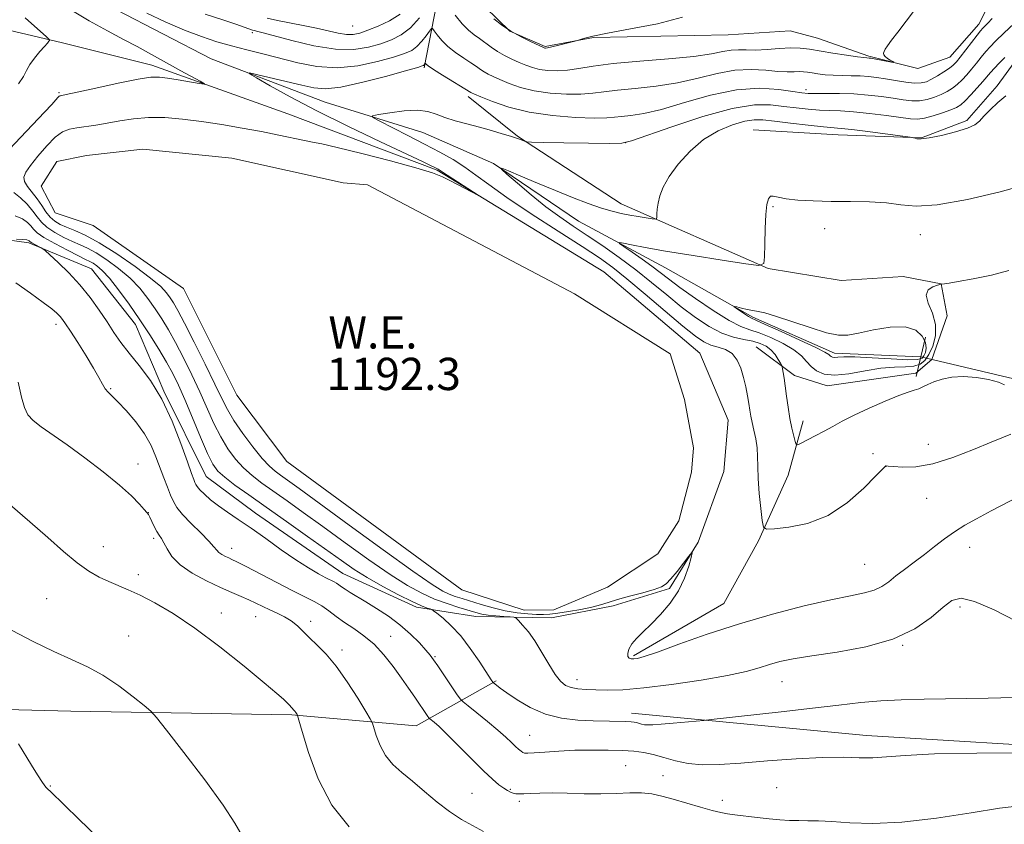
# Model space of a CAD drawing. Extents: x 2169800 to 2172700, y 347300 to 350200.
# Drawn here: x 2170571 to 2170815, y 347635 to 347835 of the extents above; entities that cross this region are included whole.
import ezdxf

# ---------------------------------------------------------------- set-up
doc = ezdxf.new("R2010")
doc.units = 0
doc.header["$MEASUREMENT"] = 0
doc.linetypes.add('rvrstm', pattern=[117.1, 50, -3.9, 0.5, -3.9, 0.5, -3.9, 0.5, -3.9, 50])
for name, color, linetype, lineweight in [('DTM HARD BREAKLINE', 7, 'Continuous', 0), ('DTM SPOT ELEVATION', 2, 'Continuous', 13), ('INDEX CONTOUR', 41, 'Continuous', 13), ('INTERMEDIATE CONTOUR', 44, 'Continuous', 0), ('INTERMEDIATE CONTOUR DEPRESSION', 44, 'Continuous', 0), ('LARGE PIPE END', 7, 'Continuous', 13), ('POND', 7, 'Continuous', 0), ('STREAM - RIVER SINGLE LINE', 142, 'rvrstm', 0), ('STREAM - RIVER SINGLE LINE UNDER ROAD', 9, 'Continuous', 0), ('WATER ELEVATION', 140, 'Continuous', 0)]:
    doc.layers.add(name, color=color, linetype=linetype, lineweight=lineweight)
doc.styles.add('Style-ITALICS', font='ITALICS.shx')

msp = doc.modelspace()

# ---------------------------------------------------------------- linework, layer by layer
at = {"layer": 'DTM HARD BREAKLINE'}
for points in [[(2170685.11, 347949.98, 1202.15), (2170690.25, 347927.38, 1201.75), (2170688.05, 347903.96, 1201.55), (2170683.83, 347881.83, 1201.01), (2170677.52, 347863.67, 1200.28), (2170675.9, 347844.94, 1198.74), (2170671.67, 347822.82, 1193.74)], [(2170683.16, 347849.09, 1200.68), (2170686.73, 347837.81, 1200.28), (2170692.86, 347831.93, 1200.08), (2170701.62, 347828.1, 1200.14), (2170713.59, 347830.35, 1199.94), (2170746.97, 347831.03, 1199.54), (2170762.31, 347832.01, 1199.28), (2170769.03, 347830.14, 1199.08), (2170781.8, 347825.73, 1198.21), (2170793.89, 347822.64, 1197.81), (2170801.85, 347825.47, 1197.01), (2170809.03, 347833.63, 1196.61), (2170815.44, 347846.45, 1196.68), (2170824.63, 347854.65, 1195.67), (2170831.95, 347855.47, 1195.74), (2170844.04, 347852.37, 1195.81), (2170860.4, 347836.01, 1195.67), (2170874.66, 347824.28, 1195.54), (2170892.18, 347816.62, 1195.27), (2170907.56, 347815.6, 1195.47), (2170919.5, 347819.85, 1194.81), (2170925.49, 347820.64, 1194.61)], [(2170558.57, 347834.54, 1200.95), (2170582.06, 347829.01, 1197.54), (2170604.21, 347823.45, 1196.54), (2170637.84, 347811.44, 1195.2), (2170674.86, 347797.5, 1194.14), (2170716.11, 347772.3, 1193.6), (2170739.9, 347752.08, 1193.4), (2170746.91, 347735.53, 1193.2), (2170745.83, 347722.82, 1193.2), (2170739.51, 347705.32, 1193.94), (2170732.4, 347693.83, 1194.27), (2170718.46, 347689.53, 1194.67), (2170703.16, 347686.55, 1195.2), (2170684.46, 347686.84, 1196.87), (2170669.72, 347689.21, 1198.41), (2170651.52, 347697.52, 1199.14), (2170629.84, 347712.44, 1199.34), (2170617.64, 347721.54, 1199.08), (2170607.19, 347742.7, 1199.94), (2170600.17, 347759.25, 1198.74), (2170589.21, 347773.05, 1199.08), (2170573.72, 347779.42, 1200.28), (2170556.97, 347781.75, 1199.68)], [(2170753.16, 347807.44, 1188.63), (2170774.2, 347806.25, 1189.23), (2170794.83, 347805.46, 1190.08), (2170806.06, 347809.73, 1190.25), (2170813.57, 347818.37, 1190.37), (2170818.68, 347825.34, 1190.97)], [(2170753.89, 347753.7, 1191.13), (2170763.38, 347746.55, 1189.46), (2170771.45, 347744.04, 1188.59), (2170793.42, 347747.16, 1189.53), (2170797.36, 347750.58, 1189.46), (2170801.15, 347761.34, 1188.86), (2170799.65, 347769.32, 1187.99), (2170790.26, 347771.14, 1187.53), (2170774.92, 347770.16, 1187.66), (2170756.83, 347773.13, 1187.93), (2170720.44, 347789.08, 1190.66), (2170694.72, 347805.92, 1192.13), (2170682.5, 347815.69, 1193.6)], [(2170723.48, 347677.09, 1193.8), (2170745.85, 347690.08, 1193.11), (2170754.43, 347705.61, 1192.23), (2170761.77, 347721.93, 1190.85), (2170765.54, 347735.34, 1189.28)], [(2170525.96, 347664.91, 1211.76), (2170584.09, 347663.42, 1209.09), (2170638.87, 347662.54, 1206.15), (2170669.65, 347659.82, 1202.82), (2170689.46, 347670.91, 1197.81)], [(2170723.01, 347662.91, 1197.41), (2170781.22, 347657.42, 1199.28), (2170838.06, 347653.9, 1199.88), (2170894.24, 347649.7, 1199.48), (2170961.12, 347645.06, 1195.74)]]:
    msp.add_polyline3d(points, dxfattribs=at)
at = {"layer": 'DTM SPOT ELEVATION'}
for p in [(2170629.07, 347831.54, 1197.68), (2170653.91, 347833.22, 1201.14), (2170766.23, 347817.37, 1194.46), (2170581.19, 347816.63, 1196.18), (2170721.56, 347804.3, 1192.03), (2170758.02, 347788.38, 1187.86), (2170770.87, 347782.94, 1187.51), (2170794.55, 347781.52, 1187.37), (2170580.47, 347759.23, 1202.47), (2170594.01, 347743.29, 1201.85), (2170796.51, 347729.55, 1191.52), (2170782.84, 347727.2, 1191.62), (2170600.72, 347724.68, 1203.39), (2170785.99, 347724.1, 1192.01), (2170796.11, 347716.13, 1192.53), (2170603.29, 347712.58, 1203.98), (2170604.62, 347706.28, 1204.38), (2170592.15, 347704.15, 1205.37), (2170623.93, 347703.75, 1201.35), (2170806.74, 347703.98, 1194.79), (2170780.71, 347699.78, 1192.95), (2170600.82, 347697.24, 1205.58), (2170578.1, 347691.28, 1206.91), (2170621.44, 347687.75, 1205.44), (2170804.31, 347689.25, 1196.41), (2170629.92, 347686.87, 1204.88), (2170643.56, 347685.68, 1203.57), (2170598.44, 347682.07, 1207.05), (2170663.33, 347681.94, 1201.21), (2170651.27, 347678.58, 1203.62), (2170790.13, 347679.76, 1196.03), (2170674.3, 347676.94, 1199.85), (2170709.49, 347671.2, 1195.39), (2170760.26, 347670.71, 1196.84), (2170697.8, 347657.43, 1199.1), (2170721.52, 347649.88, 1201.06), (2170730.82, 347647.44, 1201.52), (2170579.07, 347644.91, 1209.92), (2170692.94, 347644.05, 1201.82), (2170758.94, 347644.48, 1201.18), (2170683.45, 347643.07, 1203.17), (2170745.51, 347641.35, 1201.67), (2170695.23, 347641.1, 1202.33)]:
    msp.add_point(p, dxfattribs=at)
at = {"layer": 'INDEX CONTOUR'}
for points in [[(2170632.767, 347835.094, 1200), (2170635.29, 347834.537, 1200), (2170641.698, 347833.323, 1200), (2170645.005, 347832.653, 1200), (2170650.351, 347831.435, 1200), (2170652.374, 347831.107, 1200), (2170654.057, 347831.104, 1200), (2170655.705, 347831.44, 1200), (2170657.683, 347832.111, 1200), (2170660.223, 347833.111, 1200), (2170663.037, 347834.441, 1200), (2170665.708, 347836.1, 1200)], [(2170688.909, 347834.932, 1200), (2170690.821, 347833.479, 1200), (2170693.115, 347831.939, 1200), (2170695.621, 347830.517, 1200), (2170697.994, 347829.327, 1200), (2170701.361, 347827.781, 1200), (2170701.529, 347827.729, 1200), (2170701.71, 347827.722, 1200), (2170702.184, 347827.797, 1200), (2170703.226, 347828.024, 1200), (2170704.967, 347828.438, 1200), (2170709.623, 347829.585, 1200), (2170710.119, 347829.728, 1200), (2170710.573, 347829.896, 1200), (2170711.449, 347830.199, 1200), (2170713.376, 347830.695, 1200), (2170717.024, 347831.429, 1200), (2170722.715, 347832.44, 1200), (2170729.392, 347833.745, 1200), (2170735.651, 347835.354, 1200)], [(2170815.394, 347744.269, 1190), (2170813.888, 347744.928, 1190), (2170811.445, 347745.576, 1190), (2170808.4, 347746.085, 1190), (2170805.239, 347746.304, 1190), (2170802.366, 347746.134, 1190), (2170799.903, 347745.666, 1190), (2170797.899, 347745.04, 1190), (2170796.367, 347744.381, 1190), (2170795.168, 347743.774, 1190), (2170794.13, 347743.29, 1190), (2170793.038, 347742.939, 1190), (2170791.524, 347742.489, 1190), (2170789.177, 347741.648, 1190), (2170785.777, 347740.231, 1190), (2170781.86, 347738.475, 1190), (2170778.151, 347736.72, 1190), (2170775.196, 347735.232, 1190), (2170772.82, 347733.964, 1190), (2170770.669, 347732.789, 1190), (2170768.498, 347731.628, 1190), (2170764.986, 347729.798, 1190), (2170764.149, 347729.408, 1190), (2170763.771, 347729.518, 1190), (2170763.529, 347730.221, 1190), (2170763.167, 347731.578, 1190), (2170762.701, 347733.519, 1190), (2170762.213, 347735.941, 1190), (2170761.778, 347738.702, 1190), (2170761.399, 347741.505, 1190), (2170761.073, 347744.012, 1190), (2170760.797, 347745.955, 1190), (2170760.578, 347747.333, 1190), (2170760.426, 347748.211, 1190), (2170760.33, 347748.697, 1190), (2170760.192, 347749.061, 1190), (2170759.893, 347749.614, 1190), (2170759.342, 347750.573, 1190), (2170758.546, 347751.767, 1190), (2170757.539, 347752.932, 1190), (2170756.339, 347753.856, 1190), (2170754.878, 347754.545, 1190), (2170753.069, 347755.058, 1190), (2170750.852, 347755.49, 1190), (2170748.261, 347756.08, 1190), (2170745.355, 347757.103, 1190), (2170742.194, 347758.763, 1190), (2170738.832, 347760.984, 1190), (2170735.328, 347763.621, 1190), (2170731.718, 347766.535, 1190), (2170727.977, 347769.607, 1190), (2170724.059, 347772.727, 1190), (2170719.966, 347775.784, 1190), (2170715.876, 347778.674, 1190), (2170712.013, 347781.299, 1190), (2170708.518, 347783.622, 1190), (2170705.203, 347785.886, 1190), (2170701.795, 347788.398, 1190), (2170698.166, 347791.319, 1190), (2170694.748, 347794.214, 1190), (2170692.119, 347796.5, 1190), (2170690.77, 347797.721, 1190), (2170690.867, 347797.918, 1190), (2170692.495, 347797.265, 1190), (2170695.617, 347795.949, 1190), (2170699.718, 347794.234, 1190), (2170704.167, 347792.404, 1190), (2170708.411, 347790.704, 1190), (2170712.238, 347789.242, 1190), (2170715.519, 347788.086, 1190), (2170718.19, 347787.277, 1190), (2170720.447, 347786.725, 1190), (2170722.554, 347786.312, 1190), (2170724.678, 347785.945, 1190), (2170728.096, 347785.4, 1190), (2170728.9, 347785.299, 1190), (2170729.198, 347785.413, 1190), (2170729.249, 347785.839, 1190), (2170729.271, 347786.652, 1190), (2170729.363, 347787.828, 1190), (2170729.585, 347789.322, 1190), (2170730.023, 347791.111, 1190), (2170730.869, 347793.266, 1190), (2170732.34, 347795.881, 1190), (2170734.584, 347798.962, 1190), (2170737.486, 347802.156, 1190), (2170740.861, 347805.025, 1190), (2170744.491, 347807.213, 1190), (2170748.013, 347808.711, 1190), (2170751.032, 347809.593, 1190), (2170753.345, 347809.945, 1190), (2170755.538, 347809.891, 1190), (2170758.389, 347809.564, 1190), (2170762.377, 347809.094, 1190), (2170766.769, 347808.603, 1190), (2170770.532, 347808.207, 1190), (2170774.951, 347807.802, 1190), (2170777.554, 347807.517, 1190), (2170781.553, 347807.02, 1190), (2170792.01, 347805.647, 1190), (2170792.872, 347805.511, 1190), (2170793.211, 347805.404, 1190), (2170793.7, 347805.261, 1190), (2170794.759, 347805.212, 1190), (2170796.745, 347805.438, 1190), (2170799.806, 347806.057, 1190), (2170803.26, 347806.93, 1190), (2170806.222, 347807.858, 1190), (2170808.058, 347808.707, 1190), (2170809.183, 347809.625, 1190), (2170810.266, 347810.827, 1190), (2170811.821, 347812.437, 1190), (2170813.721, 347814.217, 1190), (2170815.683, 347815.84, 1190)], [(2170820.117, 347653.126, 1200), (2170808.555, 347653.037, 1200), (2170798.028, 347652.819, 1200), (2170790.762, 347652.456, 1200), (2170786.113, 347652.078, 1200), (2170782.722, 347651.851, 1200), (2170779.37, 347651.875, 1200), (2170775.397, 347651.985, 1200), (2170770.279, 347651.948, 1200), (2170763.763, 347651.603, 1200), (2170756.658, 347651.073, 1200), (2170750.04, 347650.552, 1200), (2170744.735, 347650.213, 1200), (2170740.556, 347650.15, 1200), (2170737.064, 347650.436, 1200), (2170733.898, 347651.092, 1200), (2170731.002, 347651.924, 1200), (2170728.395, 347652.685, 1200), (2170726.031, 347653.187, 1200), (2170723.603, 347653.469, 1200), (2170720.739, 347653.63, 1200), (2170717.183, 347653.745, 1200), (2170713.149, 347653.794, 1200), (2170708.967, 347653.733, 1200), (2170704.97, 347653.541, 1200), (2170701.493, 347653.292, 1200), (2170698.87, 347653.081, 1200), (2170697.312, 347652.987, 1200), (2170696.522, 347653.025, 1200), (2170696.08, 347653.191, 1200), (2170695.624, 347653.491, 1200), (2170695.042, 347653.968, 1200), (2170694.281, 347654.672, 1200), (2170693.272, 347655.656, 1200), (2170691.866, 347656.985, 1200), (2170689.898, 347658.725, 1200), (2170687.333, 347660.856, 1200), (2170684.66, 347663.006, 1200), (2170682.499, 347664.72, 1200), (2170681.262, 347665.727, 1200), (2170680.531, 347666.507, 1200), (2170679.678, 347667.731, 1200), (2170675.025, 347674.643, 1200), (2170673.987, 347676.161, 1200), (2170673.153, 347677.271, 1200), (2170672.086, 347678.52, 1200), (2170670.443, 347680.317, 1200), (2170668.255, 347682.509, 1200), (2170665.646, 347684.811, 1200), (2170662.767, 347686.971, 1200), (2170659.864, 347688.894, 1200), (2170657.212, 347690.526, 1200), (2170653.323, 347692.845, 1200), (2170652.048, 347693.634, 1200), (2170651.142, 347694.252, 1200), (2170650.486, 347694.735, 1200), (2170649.942, 347695.116, 1200), (2170649.366, 347695.444, 1200), (2170647.316, 347696.477, 1200), (2170645.464, 347697.463, 1200), (2170642.982, 347698.902, 1200), (2170639.886, 347700.881, 1200), (2170636.255, 347703.406, 1200), (2170632.416, 347706.165, 1200), (2170628.762, 347708.77, 1200), (2170625.603, 347710.925, 1200), (2170622.934, 347712.71, 1200), (2170620.673, 347714.3, 1200), (2170618.756, 347715.819, 1200), (2170617.218, 347717.192, 1200), (2170616.109, 347718.292, 1200), (2170615.448, 347719.044, 1200), (2170615.094, 347719.582, 1200), (2170614.865, 347720.089, 1200), (2170614.579, 347720.82, 1200), (2170614.033, 347722.315, 1200), (2170613.023, 347725.181, 1200), (2170611.398, 347729.756, 1200), (2170609.236, 347735.288, 1200), (2170606.669, 347740.757, 1200), (2170603.854, 347745.344, 1200), (2170601.053, 347749.063, 1200), (2170598.548, 347752.128, 1200), (2170596.531, 347754.765, 1200), (2170594.81, 347757.243, 1200), (2170593.096, 347759.843, 1200), (2170591.148, 347762.764, 1200), (2170588.909, 347765.899, 1200), (2170586.367, 347769.062, 1200), (2170583.589, 347772.054, 1200), (2170580.954, 347774.62, 1200), (2170578.918, 347776.495, 1200), (2170577.783, 347777.518, 1200), (2170577.226, 347777.967, 1200), (2170576.77, 347778.225, 1200), (2170575.217, 347779.035, 1200), (2170574.492, 347779.428, 1200), (2170574.067, 347779.684, 1200), (2170573.875, 347779.834, 1200), (2170573.785, 347779.938, 1200), (2170573.646, 347780.048, 1200), (2170573.222, 347780.163, 1200), (2170572.258, 347780.27, 1200), (2170570.629, 347780.359, 1200)], [(2170590.653, 347632.293, 1210), (2170586.122, 347636.623, 1210), (2170578.965, 347643.6, 1210), (2170578.531, 347643.986, 1210), (2170577.95, 347644.62, 1210), (2170577.092, 347645.776, 1210), (2170575.873, 347647.64, 1210), (2170574.392, 347650.029, 1210), (2170571.202, 347655.296, 1210)]]:
    msp.add_polyline3d(points, dxfattribs=at)
at = {"layer": 'INTERMEDIATE CONTOUR'}
for points in [[(2170834.982, 347724.917, 1194), (2170812.077, 347713.033, 1194), (2170808.443, 347711.109, 1194), (2170805.546, 347709.479, 1194), (2170803.012, 347707.881, 1194), (2170800.533, 347706.11, 1194), (2170798.039, 347704.203, 1194), (2170795.525, 347702.253, 1194), (2170793.012, 347700.347, 1194), (2170790.619, 347698.548, 1194), (2170788.495, 347696.912, 1194), (2170786.71, 347695.488, 1194), (2170785.025, 347694.306, 1194), (2170783.125, 347693.39, 1194), (2170780.669, 347692.71, 1194), (2170777.223, 347692.021, 1194), (2170772.328, 347691.024, 1194), (2170765.724, 347689.491, 1194), (2170757.94, 347687.469, 1194), (2170749.707, 347685.073, 1194), (2170741.746, 347682.467, 1194), (2170734.746, 347680.001, 1194), (2170729.39, 347678.073, 1194), (2170726.123, 347676.968, 1194), (2170724.434, 347676.499, 1194), (2170723.573, 347676.373, 1194), (2170722.926, 347676.362, 1194), (2170722.418, 347676.512, 1194), (2170722.11, 347676.942, 1194), (2170722.065, 347677.729, 1194), (2170722.353, 347678.804, 1194), (2170723.05, 347680.06, 1194), (2170724.211, 347681.431, 1194), (2170725.816, 347683.018, 1194), (2170727.827, 347684.96, 1194), (2170730.156, 347687.359, 1194), (2170732.525, 347690.146, 1194), (2170734.603, 347693.212, 1194), (2170736.136, 347696.394, 1194), (2170737.154, 347699.308, 1194), (2170737.769, 347701.519, 1194), (2170738.046, 347702.673, 1194), (2170737.894, 347702.761, 1194), (2170737.183, 347701.858, 1194), (2170735.872, 347700.122, 1194), (2170734.267, 347698.039, 1194), (2170732.767, 347696.18, 1194), (2170731.609, 347694.96, 1194), (2170730.394, 347694.197, 1194), (2170728.563, 347693.555, 1194), (2170725.769, 347692.775, 1194), (2170722.506, 347691.906, 1194), (2170719.489, 347691.075, 1194), (2170717.207, 347690.376, 1194), (2170715.292, 347689.776, 1194), (2170713.156, 347689.206, 1194), (2170710.407, 347688.626, 1194), (2170707.414, 347688.09, 1194), (2170704.741, 347687.677, 1194), (2170702.773, 347687.446, 1194), (2170701.19, 347687.372, 1194), (2170699.497, 347687.408, 1194), (2170697.306, 347687.525, 1194), (2170694.667, 347687.784, 1194), (2170691.739, 347688.258, 1194), (2170688.693, 347688.984, 1194), (2170685.752, 347689.837, 1194), (2170681.051, 347691.302, 1194), (2170679.345, 347691.853, 1194), (2170677.847, 347692.403, 1194), (2170676.23, 347693.167, 1194), (2170673.585, 347694.8, 1194), (2170668.858, 347698.068, 1194), (2170661.514, 347703.352, 1194), (2170653.08, 347709.497, 1194), (2170640.645, 347718.576, 1194), (2170637.772, 347720.649, 1194), (2170636.066, 347721.862, 1194), (2170634.709, 347722.849, 1194), (2170633.295, 347724.087, 1194), (2170631.515, 347726.01, 1194), (2170629.196, 347728.875, 1194), (2170626.692, 347732.231, 1194), (2170624.488, 347735.447, 1194), (2170622.895, 347738.135, 1194), (2170621.526, 347740.871, 1194), (2170619.818, 347744.47, 1194), (2170617.404, 347749.416, 1194), (2170614.691, 347754.848, 1194), (2170612.284, 347759.572, 1194), (2170610.63, 347762.702, 1194), (2170609.56, 347764.572, 1194), (2170608.753, 347765.829, 1194), (2170607.854, 347767.056, 1194), (2170606.396, 347768.599, 1194), (2170603.876, 347770.741, 1194), (2170600.024, 347773.619, 1194), (2170595.488, 347776.745, 1194), (2170591.148, 347779.48, 1194), (2170587.696, 347781.347, 1194), (2170585.083, 347782.512, 1194), (2170583.074, 347783.3, 1194), (2170581.46, 347784.006, 1194), (2170580.129, 347784.802, 1194), (2170578.993, 347785.823, 1194), (2170577.962, 347787.163, 1194), (2170576.938, 347788.725, 1194), (2170575.822, 347790.366, 1194), (2170573.421, 347793.424, 1194), (2170572.635, 347794.69, 1194), (2170572.459, 347795.762, 1194), (2170572.955, 347796.937, 1194), (2170574.142, 347798.584, 1194), (2170575.974, 347800.908, 1194), (2170578.14, 347803.463, 1194), (2170580.267, 347805.632, 1194), (2170582.088, 347806.961, 1194), (2170583.77, 347807.628, 1194), (2170585.59, 347807.968, 1194), (2170590.307, 347808.623, 1194), (2170593.154, 347809.081, 1194), (2170596.27, 347809.65, 1194), (2170599.668, 347810.186, 1194), (2170603.377, 347810.507, 1194), (2170607.417, 347810.476, 1194), (2170611.797, 347810.124, 1194), (2170616.514, 347809.528, 1194), (2170621.52, 347808.763, 1194), (2170626.57, 347807.899, 1194), (2170631.369, 347807.002, 1194), (2170635.647, 347806.142, 1194), (2170641.988, 347804.822, 1194), (2170643.998, 347804.438, 1194), (2170646.288, 347803.973, 1194), (2170650.117, 347803.09, 1194), (2170656.232, 347801.584, 1194), (2170663.33, 347799.758, 1194), (2170669.598, 347798.053, 1194), (2170673.697, 347796.782, 1194), (2170676.192, 347795.797, 1194), (2170678.124, 347794.833, 1194), (2170685.092, 347791.214, 1194), (2170685.022, 347791.298, 1194), (2170677.342, 347796.196, 1194), (2170675.106, 347797.675, 1194), (2170674.3, 347798.101, 1194), (2170673.401, 347798.552, 1194), (2170671.365, 347799.536, 1194), (2170667.33, 347801.449, 1194), (2170660.819, 347804.521, 1194), (2170652.904, 347808.301, 1194), (2170645.042, 347812.177, 1194), (2170638.463, 347815.609, 1194), (2170633.457, 347818.368, 1194), (2170630.082, 347820.3, 1194), (2170628.392, 347821.311, 1194), (2170628.406, 347821.536, 1194), (2170630.135, 347821.166, 1194), (2170637.48, 347819.446, 1194), (2170641.319, 347818.523, 1194), (2170644.317, 347817.844, 1194), (2170647.197, 347817.617, 1194), (2170651.028, 347818.054, 1194), (2170656.442, 347819.242, 1194), (2170662.361, 347820.777, 1194), (2170667.275, 347822.14, 1194), (2170670.066, 347822.934, 1194), (2170671.182, 347823.279, 1194), (2170671.461, 347823.427, 1194), (2170671.6, 347823.576, 1194), (2170671.871, 347823.936, 1194), (2170671.906, 347823.939, 1194), (2170671.953, 347823.878, 1194), (2170672.096, 347823.722, 1194), (2170672.644, 347823.309, 1194), (2170673.953, 347822.441, 1194), (2170676.2, 347821.031, 1194), (2170683.164, 347816.706, 1194), (2170683.398, 347816.584, 1194), (2170684.093, 347816.278, 1194), (2170685.691, 347815.598, 1194), (2170688.537, 347814.44, 1194), (2170692.567, 347813.064, 1194), (2170697.618, 347811.82, 1194), (2170703.399, 347810.984, 1194), (2170709.103, 347810.532, 1194), (2170713.795, 347810.368, 1194), (2170716.839, 347810.401, 1194), (2170718.8, 347810.554, 1194), (2170720.54, 347810.757, 1194), (2170722.826, 347810.998, 1194), (2170726.031, 347811.492, 1194), (2170730.432, 347812.513, 1194), (2170736.133, 347814.185, 1194), (2170742.563, 347816.012, 1194), (2170748.98, 347817.351, 1194), (2170754.723, 347817.74, 1194), (2170759.469, 347817.457, 1194), (2170762.973, 347816.965, 1194), (2170765.176, 347816.636, 1194), (2170766.744, 347816.491, 1194), (2170768.527, 347816.459, 1194), (2170771.166, 347816.47, 1194), (2170774.478, 347816.454, 1194), (2170778.07, 347816.336, 1194), (2170781.597, 347816.066, 1194), (2170784.882, 347815.693, 1194), (2170787.798, 347815.284, 1194), (2170790.259, 347814.913, 1194), (2170792.383, 347814.677, 1194), (2170794.331, 347814.676, 1194), (2170796.224, 347814.978, 1194), (2170798.035, 347815.517, 1194), (2170799.695, 347816.195, 1194), (2170801.158, 347816.937, 1194), (2170802.466, 347817.76, 1194), (2170803.681, 347818.705, 1194), (2170804.86, 347819.804, 1194), (2170806.031, 347821.057, 1194), (2170807.217, 347822.452, 1194), (2170808.427, 347823.961, 1194), (2170809.616, 347825.468, 1194), (2170810.729, 347826.839, 1194), (2170811.793, 347828.037, 1194), (2170813.174, 347829.429, 1194), (2170815.322, 347831.478, 1194), (2170824.817, 347840.429, 1194)], [(2170568.953, 347802.667, 1196), (2170571.643, 347805.582, 1196), (2170577.566, 347811.793, 1196), (2170579.393, 347813.756, 1196), (2170580.908, 347815.463, 1196), (2170581.203, 347815.755, 1196), (2170581.395, 347815.878, 1196), (2170581.553, 347815.915, 1196), (2170581.862, 347815.968, 1196), (2170582.977, 347816.199, 1196), (2170585.669, 347816.782, 1196), (2170590.332, 347817.804, 1196), (2170595.859, 347818.989, 1196), (2170600.761, 347819.972, 1196), (2170603.97, 347820.468, 1196), (2170606.077, 347820.524, 1196), (2170608.093, 347820.268, 1196), (2170610.739, 347819.83, 1196), (2170615.922, 347818.932, 1196), (2170617.157, 347818.738, 1196), (2170617.214, 347818.882, 1196), (2170616.141, 347819.488, 1196), (2170611.369, 347822.085, 1196), (2170608.55, 347823.646, 1196), (2170603.375, 347826.561, 1196), (2170600.528, 347828.103, 1196), (2170597.147, 347829.865, 1196), (2170593.198, 347831.949, 1196), (2170588.699, 347834.455, 1196), (2170583.752, 347837.411, 1196)], [(2170602.942, 347836.396, 1196), (2170607.529, 347834.249, 1196), (2170612.247, 347832.184, 1196), (2170616.462, 347830.549, 1196), (2170620.268, 347829.289, 1196), (2170623.942, 347828.242, 1196), (2170627.72, 347827.266, 1196), (2170631.685, 347826.276, 1196), (2170640.336, 347824.06, 1196), (2170645.064, 347823.138, 1196), (2170650.06, 347822.811, 1196), (2170655.227, 347823.316, 1196), (2170660.09, 347824.347, 1196), (2170664.078, 347825.463, 1196), (2170666.796, 347826.343, 1196), (2170668.558, 347827.131, 1196), (2170669.852, 347828.093, 1196), (2170671.061, 347829.391, 1196), (2170672.144, 347830.783, 1196), (2170672.955, 347831.921, 1196), (2170673.417, 347832.523, 1196), (2170673.721, 347832.547, 1196), (2170674.131, 347832.015, 1196), (2170674.866, 347830.978, 1196), (2170675.987, 347829.599, 1196), (2170677.516, 347828.076, 1196), (2170679.417, 347826.583, 1196), (2170681.423, 347825.214, 1196), (2170683.215, 347824.042, 1196), (2170684.559, 347823.116, 1196), (2170685.577, 347822.387, 1196), (2170686.481, 347821.783, 1196), (2170687.474, 347821.228, 1196), (2170688.727, 347820.628, 1196), (2170690.409, 347819.886, 1196), (2170692.659, 347818.953, 1196), (2170695.498, 347817.97, 1196), (2170698.922, 347817.123, 1196), (2170702.843, 347816.565, 1196), (2170706.855, 347816.301, 1196), (2170710.468, 347816.302, 1196), (2170713.397, 347816.527, 1196), (2170716.167, 347816.895, 1196), (2170719.505, 347817.313, 1196), (2170723.926, 347817.732, 1196), (2170729.083, 347818.268, 1196), (2170734.418, 347819.079, 1196), (2170739.468, 347820.229, 1196), (2170744.168, 347821.415, 1196), (2170748.55, 347822.24, 1196), (2170752.614, 347822.433, 1196), (2170756.234, 347822.209, 1196), (2170759.254, 347821.911, 1196), (2170761.568, 347821.803, 1196), (2170763.288, 347821.836, 1196), (2170764.577, 347821.888, 1196), (2170765.608, 347821.857, 1196), (2170766.583, 347821.741, 1196), (2170767.709, 347821.56, 1196), (2170769.157, 347821.337, 1196), (2170770.915, 347821.122, 1196), (2170772.932, 347820.963, 1196), (2170775.139, 347820.889, 1196), (2170777.412, 347820.856, 1196), (2170779.615, 347820.794, 1196), (2170781.661, 347820.65, 1196), (2170783.692, 347820.41, 1196), (2170785.901, 347820.072, 1196), (2170788.393, 347819.658, 1196), (2170790.908, 347819.271, 1196), (2170793.098, 347819.04, 1196), (2170794.726, 347819.069, 1196), (2170796.016, 347819.384, 1196), (2170797.301, 347819.989, 1196), (2170798.815, 347820.855, 1196), (2170800.382, 347821.831, 1196), (2170801.725, 347822.735, 1196), (2170802.669, 347823.469, 1196), (2170803.452, 347824.272, 1196), (2170804.414, 347825.469, 1196), (2170808.6, 347830.946, 1196), (2170809.431, 347831.998, 1196), (2170809.968, 347832.607, 1196), (2170811.267, 347833.878, 1196), (2170812.299, 347835.061, 1196)], [(2170679.331, 347835.889, 1198), (2170681.08, 347833.71, 1198), (2170682.633, 347832.136, 1198), (2170684.024, 347831.016, 1198), (2170685.36, 347830.057, 1198), (2170688.199, 347827.933, 1198), (2170689.798, 347826.861, 1198), (2170691.547, 347825.872, 1198), (2170693.36, 347824.977, 1198), (2170695.128, 347824.175, 1198), (2170696.781, 347823.467, 1198), (2170698.43, 347822.876, 1198), (2170700.225, 347822.426, 1198), (2170702.287, 347822.146, 1198), (2170704.607, 347822.071, 1198), (2170707.141, 347822.236, 1198), (2170709.956, 347822.653, 1198), (2170713.533, 347823.235, 1198), (2170718.47, 347823.869, 1198), (2170725.025, 347824.466, 1198), (2170732.135, 347825.044, 1198), (2170738.404, 347825.643, 1198), (2170742.787, 347826.275, 1198), (2170745.636, 347826.84, 1198), (2170747.657, 347827.205, 1198), (2170749.478, 347827.296, 1198), (2170751.422, 347827.242, 1198), (2170753.738, 347827.23, 1198), (2170756.565, 347827.387, 1198), (2170759.599, 347827.615, 1198), (2170762.431, 347827.755, 1198), (2170764.8, 347827.685, 1198), (2170767.038, 347827.418, 1198), (2170772.857, 347826.49, 1198), (2170776.205, 347825.981, 1198), (2170778.952, 347825.579, 1198), (2170780.573, 347825.36, 1198), (2170781.309, 347825.278, 1198), (2170781.819, 347825.241, 1198), (2170782.236, 347825.178, 1198), (2170787.833, 347824.172, 1198), (2170787.97, 347824.191, 1198), (2170787.674, 347824.371, 1198), (2170787.079, 347824.708, 1198), (2170786.381, 347825.144, 1198), (2170785.793, 347825.602, 1198), (2170785.48, 347826.025, 1198), (2170785.418, 347826.439, 1198), (2170785.537, 347826.888, 1198), (2170785.805, 347827.445, 1198), (2170786.353, 347828.294, 1198), (2170787.352, 347829.645, 1198), (2170788.929, 347831.673, 1198), (2170791.028, 347834.393, 1198), (2170793.544, 347837.785, 1198)], [(2170571.197, 347818.883, 1198), (2170572.385, 347820.695, 1198), (2170573.15, 347822.187, 1198), (2170573.956, 347823.64, 1198), (2170575.134, 347825.242, 1198), (2170576.472, 347826.825, 1198), (2170577.627, 347828.129, 1198), (2170578.338, 347828.964, 1198), (2170578.681, 347829.412, 1198), (2170578.812, 347829.619, 1198), (2170578.768, 347829.805, 1198), (2170578.088, 347830.466, 1198), (2170572.777, 347835.237, 1198)], [(2170617.359, 347836.103, 1198), (2170621.774, 347834.693, 1198), (2170624.977, 347833.633, 1198), (2170627.069, 347832.904, 1198), (2170629.114, 347832.173, 1198), (2170629.57, 347832.034, 1198), (2170630.463, 347831.84, 1198), (2170631.748, 347831.518, 1198), (2170638.862, 347829.572, 1198), (2170644.294, 347828.271, 1198), (2170649.678, 347827.4, 1198), (2170654.186, 347827.341, 1198), (2170657.84, 347827.91, 1198), (2170660.88, 347828.787, 1198), (2170663.527, 347829.751, 1198), (2170665.935, 347830.982, 1198), (2170668.243, 347832.759, 1198), (2170670.521, 347835.207, 1198)], [(2170816.97, 347732.038, 1192), (2170815.089, 347731.341, 1192), (2170812.043, 347730.101, 1192), (2170807.684, 347728.255, 1192), (2170802.616, 347726.255, 1192), (2170797.63, 347724.684, 1192), (2170793.397, 347723.96, 1192), (2170790.11, 347723.867, 1192), (2170787.84, 347724.033, 1192), (2170786.592, 347724.147, 1192), (2170786.077, 347724.18, 1192), (2170785.937, 347724.168, 1192), (2170785.791, 347724.056, 1192), (2170785.158, 347723.413, 1192), (2170783.529, 347721.717, 1192), (2170780.55, 347718.7, 1192), (2170776.464, 347715.106, 1192), (2170771.667, 347711.935, 1192), (2170766.607, 347709.952, 1192), (2170761.946, 347708.971, 1192), (2170758.401, 347708.575, 1192), (2170756.457, 347708.489, 1192), (2170755.672, 347709.032, 1192), (2170755.373, 347710.669, 1192), (2170755.023, 347713.653, 1192), (2170754.63, 347717.389, 1192), (2170754.338, 347721.063, 1192), (2170754.24, 347724.056, 1192), (2170754.216, 347726.497, 1192), (2170754.096, 347728.696, 1192), (2170753.76, 347730.893, 1192), (2170753.299, 347733.018, 1192), (2170752.857, 347734.923, 1192), (2170752.541, 347736.528, 1192), (2170752.303, 347738.016, 1192), (2170752.058, 347739.633, 1192), (2170751.734, 347741.567, 1192), (2170751.305, 347743.753, 1192), (2170750.758, 347746.066, 1192), (2170750.065, 347748.363, 1192), (2170749.143, 347750.425, 1192), (2170747.896, 347752.015, 1192), (2170746.278, 347752.99, 1192), (2170744.454, 347753.576, 1192), (2170742.636, 347754.099, 1192), (2170740.905, 347754.891, 1192), (2170738.801, 347756.333, 1192), (2170735.73, 347758.818, 1192), (2170731.361, 347762.519, 1192), (2170726.413, 347766.738, 1192), (2170721.87, 347770.557, 1192), (2170718.354, 347773.358, 1192), (2170715.055, 347775.718, 1192), (2170710.802, 347778.513, 1192), (2170704.848, 347782.34, 1192), (2170698.147, 347786.678, 1192), (2170692.077, 347790.725, 1192), (2170687.657, 347793.869, 1192), (2170684.471, 347796.257, 1192), (2170681.746, 347798.224, 1192), (2170678.825, 347800.067, 1192), (2170675.518, 347801.931, 1192), (2170671.756, 347803.922, 1192), (2170667.593, 347806.069, 1192), (2170660.524, 347809.666, 1192), (2170658.914, 347810.538, 1192), (2170658.867, 347810.949, 1192), (2170660.343, 347811.254, 1192), (2170663.172, 347811.701, 1192), (2170666.661, 347812.133, 1192), (2170669.988, 347812.289, 1192), (2170672.554, 347811.983, 1192), (2170674.646, 347811.331, 1192), (2170676.776, 347810.525, 1192), (2170679.336, 347809.719, 1192), (2170682.245, 347808.925, 1192), (2170685.303, 347808.113, 1192), (2170688.297, 347807.278, 1192), (2170690.961, 347806.497, 1192), (2170693.017, 347805.87, 1192), (2170694.283, 347805.465, 1192), (2170694.984, 347805.218, 1192), (2170696.716, 347804.539, 1192), (2170697.063, 347804.46, 1192), (2170698.196, 347804.412, 1192), (2170701.085, 347804.353, 1192), (2170706.237, 347804.257, 1192), (2170712.31, 347804.159, 1192), (2170717.496, 347804.104, 1192), (2170720.619, 347804.19, 1192), (2170723.025, 347804.708, 1192), (2170732.956, 347808.216, 1192), (2170740.64, 347810.732, 1192), (2170747.924, 347812.736, 1192), (2170753.418, 347813.624, 1192), (2170757.426, 347813.647, 1192), (2170760.681, 347813.264, 1192), (2170763.776, 347812.865, 1192), (2170766.756, 347812.547, 1192), (2170769.529, 347812.333, 1192), (2170772.087, 347812.222, 1192), (2170774.766, 347812.12, 1192), (2170777.985, 347811.904, 1192), (2170781.964, 347811.492, 1192), (2170786.126, 347810.978, 1192), (2170792.126, 347810.169, 1192), (2170793.859, 347810.083, 1192), (2170795.564, 347810.312, 1192), (2170797.722, 347810.886, 1192), (2170800.055, 347811.649, 1192), (2170802.09, 347812.401, 1192), (2170803.502, 347813.019, 1192), (2170804.549, 347813.689, 1192), (2170805.636, 347814.675, 1192), (2170807.05, 347816.139, 1192), (2170808.611, 347817.842, 1192), (2170810.021, 347819.435, 1192), (2170811.936, 347821.695, 1192), (2170812.858, 347822.732, 1192), (2170814.039, 347823.968, 1192), (2170815.447, 347825.378, 1192)], [(2170816.429, 347772.573, 1188), (2170812.119, 347771.455, 1188), (2170807.622, 347770.534, 1188), (2170803.891, 347769.867, 1188), (2170801.628, 347769.486, 1188), (2170800.55, 347769.317, 1188), (2170799.646, 347769.219, 1188), (2170798.741, 347768.97, 1188), (2170797.609, 347768.592, 1188), (2170796.483, 347767.844, 1188), (2170795.984, 347766.527, 1188), (2170796.506, 347764.519, 1188), (2170797.53, 347762, 1188), (2170798.307, 347759.225, 1188), (2170798.271, 347756.445, 1188), (2170797.592, 347753.891, 1188), (2170796.623, 347751.791, 1188), (2170795.62, 347750.315, 1188), (2170794.459, 347749.401, 1188), (2170792.92, 347748.932, 1188), (2170790.816, 347748.764, 1188), (2170788.097, 347748.663, 1188), (2170784.748, 347748.37, 1188), (2170780.848, 347747.734, 1188), (2170776.858, 347747.038, 1188), (2170773.331, 347746.669, 1188), (2170770.689, 347746.924, 1188), (2170768.815, 347747.701, 1188), (2170767.46, 347748.804, 1188), (2170766.345, 347750.069, 1188), (2170765.076, 347751.457, 1188), (2170763.231, 347752.959, 1188), (2170760.557, 347754.532, 1188), (2170757.479, 347756.002, 1188), (2170754.593, 347757.158, 1188), (2170752.275, 347757.922, 1188), (2170750.033, 347758.743, 1188), (2170747.159, 347760.201, 1188), (2170743.211, 347762.663, 1188), (2170738.83, 347765.639, 1188), (2170734.925, 347768.425, 1188), (2170732.142, 347770.504, 1188), (2170730.076, 347772.106, 1188), (2170728.056, 347773.647, 1188), (2170725.618, 347775.412, 1188), (2170723.116, 347777.173, 1188), (2170721.107, 347778.566, 1188), (2170720.052, 347779.322, 1188), (2170720.022, 347779.525, 1188), (2170720.991, 347779.348, 1188), (2170723, 347778.933, 1188), (2170726.356, 347778.292, 1188), (2170731.433, 347777.403, 1188), (2170738.254, 347776.29, 1188), (2170745.448, 347775.157, 1188), (2170751.296, 347774.25, 1188), (2170754.535, 347773.841, 1188), (2170755.739, 347774.3, 1188), (2170755.939, 347776.018, 1188), (2170755.995, 347779.162, 1188), (2170756.099, 347782.983, 1188), (2170756.266, 347786.507, 1188), (2170756.519, 347788.962, 1188), (2170756.884, 347790.382, 1188), (2170757.393, 347791, 1188), (2170758.117, 347791.055, 1188), (2170759.312, 347790.771, 1188), (2170761.275, 347790.375, 1188), (2170764.219, 347790.054, 1188), (2170768.012, 347789.842, 1188), (2170772.434, 347789.737, 1188), (2170777.227, 347789.713, 1188), (2170781.962, 347789.642, 1188), (2170786.177, 347789.375, 1188), (2170789.691, 347788.87, 1188), (2170793.457, 347788.527, 1188), (2170798.717, 347788.852, 1188), (2170806.169, 347790.174, 1188), (2170814.325, 347792.092, 1188), (2170821.157, 347794.026, 1188)], [(2170818.277, 347685.744, 1196), (2170812.785, 347688.487, 1196), (2170807.905, 347690.63, 1196), (2170804.621, 347691.406, 1196), (2170802.363, 347690.839, 1196), (2170800.17, 347689.154, 1196), (2170797.203, 347686.632, 1196), (2170793.128, 347683.794, 1196), (2170787.725, 347681.218, 1196), (2170781.008, 347679.346, 1196), (2170773.918, 347678.075, 1196), (2170767.626, 347677.163, 1196), (2170763.001, 347676.397, 1196), (2170759.715, 347675.683, 1196), (2170757.139, 347674.957, 1196), (2170754.622, 347674.163, 1196), (2170751.421, 347673.265, 1196), (2170746.766, 347672.234, 1196), (2170740.249, 347671.087, 1196), (2170732.892, 347669.992, 1196), (2170726.073, 347669.161, 1196), (2170720.862, 347668.742, 1196), (2170717.065, 347668.64, 1196), (2170714.175, 347668.695, 1196), (2170711.767, 347668.788, 1196), (2170709.734, 347668.952, 1196), (2170708.047, 347669.261, 1196), (2170706.653, 347669.815, 1196), (2170705.385, 347670.825, 1196), (2170704.049, 347672.533, 1196), (2170702.503, 347675.052, 1196), (2170700.809, 347677.984, 1196), (2170699.081, 347680.807, 1196), (2170697.439, 347683.089, 1196), (2170696.028, 347684.766, 1196), (2170694.995, 347685.867, 1196), (2170694.391, 347686.448, 1196), (2170693.862, 347686.681, 1196), (2170692.956, 347686.764, 1196), (2170691.369, 347686.863, 1196), (2170689.396, 347687.015, 1196), (2170687.484, 347687.221, 1196), (2170685.934, 347687.49, 1196), (2170684.472, 347687.865, 1196), (2170680.252, 347689.118, 1196), (2170677.344, 347690.053, 1196), (2170674.224, 347691.204, 1196), (2170671.047, 347692.624, 1196), (2170667.512, 347694.555, 1196), (2170663.205, 347697.283, 1196), (2170657.898, 347700.95, 1196), (2170652.102, 347705.108, 1196), (2170646.516, 347709.165, 1196), (2170641.703, 347712.643, 1196), (2170637.673, 347715.525, 1196), (2170631.467, 347719.921, 1196), (2170629.034, 347721.768, 1196), (2170626.872, 347723.684, 1196), (2170624.869, 347725.871, 1196), (2170622.995, 347728.41, 1196), (2170621.239, 347731.353, 1196), (2170619.573, 347734.731, 1196), (2170616.099, 347742.544, 1196), (2170614.103, 347746.791, 1196), (2170612.032, 347750.956, 1196), (2170610.052, 347754.727, 1196), (2170608.279, 347757.889, 1196), (2170606.634, 347760.602, 1196), (2170604.987, 347763.123, 1196), (2170603.211, 347765.656, 1196), (2170601.182, 347768.203, 1196), (2170598.78, 347770.714, 1196), (2170595.967, 347773.117, 1196), (2170593.042, 347775.255, 1196), (2170590.385, 347776.949, 1196), (2170588.257, 347778.099, 1196), (2170586.425, 347778.932, 1196), (2170584.538, 347779.756, 1196), (2170582.358, 347780.806, 1196), (2170580.132, 347782.033, 1196), (2170578.22, 347783.316, 1196), (2170576.863, 347784.575, 1196), (2170575.816, 347785.881, 1196), (2170574.709, 347787.342, 1196), (2170573.274, 347789, 1196), (2170571.637, 347790.62, 1196), (2170570.024, 347791.895, 1196)], [(2170820.699, 347666.865, 1198), (2170811.343, 347666.639, 1198), (2170795.483, 347666.398, 1198), (2170789.776, 347666.235, 1198), (2170784.772, 347665.96, 1198), (2170779.817, 347665.525, 1198), (2170774.353, 347664.923, 1198), (2170767.835, 347664.161, 1198), (2170760.078, 347663.272, 1198), (2170742.722, 347661.328, 1198), (2170740.925, 347661.141, 1198), (2170733.307, 347660.456, 1198), (2170730.339, 347660.201, 1198), (2170728.306, 347660.049, 1198), (2170727.049, 347660.007, 1198), (2170726.211, 347660.068, 1198), (2170725.49, 347660.218, 1198), (2170724.237, 347660.581, 1198), (2170723.664, 347660.696, 1198), (2170722.872, 347660.765, 1198), (2170721.569, 347660.817, 1198), (2170713.478, 347661.051, 1198), (2170709.694, 347661.226, 1198), (2170705.67, 347661.683, 1198), (2170701.66, 347662.662, 1198), (2170697.91, 347664.288, 1198), (2170694.653, 347666.208, 1198), (2170692.121, 347667.95, 1198), (2170690.465, 347669.149, 1198), (2170689.519, 347669.854, 1198), (2170688.802, 347670.418, 1198), (2170688.688, 347670.528, 1198), (2170688.414, 347670.931, 1198), (2170685.236, 347675.83, 1198), (2170683.069, 347678.978, 1198), (2170680.687, 347682.066, 1198), (2170678.353, 347684.581, 1198), (2170676.312, 347686.439, 1198), (2170674.806, 347687.664, 1198), (2170673.969, 347688.313, 1198), (2170673.531, 347688.59, 1198), (2170673.117, 347688.731, 1198), (2170672.363, 347688.968, 1198), (2170670.972, 347689.512, 1198), (2170668.657, 347690.565, 1198), (2170665.289, 347692.248, 1198), (2170661.368, 347694.33, 1198), (2170657.552, 347696.498, 1198), (2170654.281, 347698.548, 1198), (2170651.122, 347700.721, 1198), (2170642.759, 347706.71, 1198), (2170637.575, 347710.4, 1198), (2170632.541, 347713.959, 1198), (2170628.226, 347716.994, 1198), (2170624.773, 347719.45, 1198), (2170622.228, 347721.358, 1198), (2170620.541, 347722.866, 1198), (2170619.298, 347724.589, 1198), (2170617.99, 347727.259, 1198), (2170616.252, 347731.324, 1198), (2170614.272, 347736.098, 1198), (2170612.379, 347740.617, 1198), (2170610.803, 347744.167, 1198), (2170609.373, 347747.064, 1198), (2170607.819, 347749.882, 1198), (2170605.928, 347753.076, 1198), (2170603.708, 347756.632, 1198), (2170601.222, 347760.417, 1198), (2170598.567, 347764.257, 1198), (2170595.969, 347767.809, 1198), (2170593.685, 347770.687, 1198), (2170591.911, 347772.616, 1198), (2170590.595, 347773.766, 1198), (2170589.622, 347774.417, 1198), (2170588.818, 347774.85, 1198), (2170587.768, 347775.353, 1198), (2170586.001, 347776.212, 1198), (2170583.257, 347777.605, 1198), (2170580.134, 347779.263, 1198), (2170577.447, 347780.81, 1198), (2170575.788, 347781.963, 1198), (2170574.886, 347782.836, 1198), (2170574.247, 347783.639, 1198), (2170573.43, 347784.525, 1198), (2170572.189, 347785.398, 1198), (2170570.33, 347786.105, 1198)], [(2170818.408, 347639.846, 1202), (2170814.104, 347639.353, 1202), (2170807.101, 347638.22, 1202), (2170798.509, 347636.882, 1202), (2170789.953, 347635.873, 1202), (2170782.754, 347635.574, 1202), (2170777.034, 347635.769, 1202), (2170772.611, 347636.09, 1202), (2170769.27, 347636.251, 1202), (2170766.661, 347636.281, 1202), (2170764.401, 347636.289, 1202), (2170762.151, 347636.366, 1202), (2170759.746, 347636.53, 1202), (2170757.067, 347636.781, 1202), (2170754.083, 347637.106, 1202), (2170748.584, 347637.752, 1202), (2170746.725, 347637.982, 1202), (2170745.075, 347638.269, 1202), (2170743.002, 347638.778, 1202), (2170740.073, 347639.613, 1202), (2170733.339, 347641.609, 1202), (2170730.529, 347642.383, 1202), (2170728.027, 347642.903, 1202), (2170725.468, 347643.156, 1202), (2170722.549, 347643.156, 1202), (2170719.203, 347643.031, 1202), (2170715.419, 347642.934, 1202), (2170711.261, 347642.974, 1202), (2170707.081, 347643.086, 1202), (2170703.305, 347643.159, 1202), (2170700.27, 347643.117, 1202), (2170697.966, 347643.007, 1202), (2170696.298, 347642.911, 1202), (2170695.146, 347642.894, 1202), (2170694.343, 347642.967, 1202), (2170693.693, 347643.121, 1202), (2170693.028, 347643.36, 1202), (2170692.263, 347643.737, 1202), (2170691.337, 347644.314, 1202), (2170690.161, 347645.184, 1202), (2170688.553, 347646.555, 1202), (2170686.305, 347648.667, 1202), (2170683.346, 347651.605, 1202), (2170680.147, 347654.834, 1202), (2170677.315, 347657.668, 1202), (2170675.318, 347659.578, 1202), (2170674.08, 347660.679, 1202), (2170673.027, 347661.537, 1202), (2170672.814, 347661.764, 1202), (2170672.566, 347662.12, 1202), (2170669.292, 347666.926, 1202), (2170667.79, 347669.087, 1202), (2170666.006, 347671.622, 1202), (2170663.948, 347674.464, 1202), (2170661.665, 347677.353, 1202), (2170659.216, 347679.978, 1202), (2170656.676, 347682.113, 1202), (2170654.177, 347683.86, 1202), (2170651.867, 347685.405, 1202), (2170649.847, 347686.891, 1202), (2170648.027, 347688.289, 1202), (2170646.274, 347689.524, 1202), (2170644.412, 347690.589, 1202), (2170639.074, 347693.229, 1202), (2170635.105, 347695.275, 1202), (2170627.404, 347699.331, 1202), (2170625.225, 347700.448, 1202), (2170624.04, 347701.018, 1202), (2170623.258, 347701.37, 1202), (2170622.416, 347701.77, 1202), (2170621.547, 347702.242, 1202), (2170620.806, 347702.75, 1202), (2170620.254, 347703.309, 1202), (2170619.569, 347704.139, 1202), (2170618.333, 347705.509, 1202), (2170616.299, 347707.564, 1202), (2170613.911, 347709.946, 1202), (2170611.791, 347712.171, 1202), (2170610.39, 347713.897, 1202), (2170609.521, 347715.36, 1202), (2170608.833, 347716.934, 1202), (2170608.043, 347718.912, 1202), (2170607.142, 347721.245, 1202), (2170605.194, 347726.473, 1202), (2170603.99, 347729.25, 1202), (2170602.358, 347732.151, 1202), (2170600.193, 347735.131, 1202), (2170597.841, 347737.898, 1202), (2170595.762, 347740.101, 1202), (2170593.334, 347742.434, 1202), (2170592.628, 347743.276, 1202), (2170591.947, 347744.422, 1202), (2170591.062, 347746.083, 1202), (2170589.747, 347748.43, 1202), (2170587.888, 347751.493, 1202), (2170585.831, 347754.749, 1202), (2170584.038, 347757.537, 1202), (2170582.842, 347759.371, 1202), (2170582.077, 347760.47, 1202), (2170581.45, 347761.23, 1202), (2170580.662, 347762.019, 1202), (2170579.382, 347763.099, 1202), (2170577.275, 347764.706, 1202), (2170574.166, 347766.961, 1202), (2170570.522, 347769.534, 1202)], [(2170686.298, 347633.564, 1204), (2170680.917, 347636.613, 1204), (2170677.951, 347638.525, 1204), (2170674.835, 347640.908, 1204), (2170671.712, 347643.523, 1204), (2170668.757, 347646.032, 1204), (2170666.12, 347648.206, 1204), (2170663.869, 347650.233, 1204), (2170662.052, 347652.411, 1204), (2170660.698, 347654.9, 1204), (2170659.76, 347657.35, 1204), (2170658.813, 347660.433, 1204), (2170658.298, 347661.488, 1204), (2170657.186, 347663.348, 1204), (2170655.187, 347666.613, 1204), (2170652.595, 347670.656, 1204), (2170649.859, 347674.548, 1204), (2170647.35, 347677.566, 1204), (2170645.15, 347679.81, 1204), (2170643.266, 347681.589, 1204), (2170641.678, 347683.158, 1204), (2170640.226, 347684.557, 1204), (2170638.723, 347685.768, 1204), (2170637.032, 347686.793, 1204), (2170635.22, 347687.688, 1204), (2170633.406, 347688.527, 1204), (2170631.674, 347689.367, 1204), (2170629.97, 347690.207, 1204), (2170628.209, 347691.032, 1204), (2170626.284, 347691.858, 1204), (2170624.012, 347692.81, 1204), (2170621.191, 347694.048, 1204), (2170617.759, 347695.676, 1204), (2170614.215, 347697.599, 1204), (2170611.194, 347699.672, 1204), (2170609.171, 347701.739, 1204), (2170607.955, 347703.625, 1204), (2170607.195, 347705.149, 1204), (2170606.587, 347706.214, 1204), (2170606.019, 347707.045, 1204), (2170605.435, 347707.954, 1204), (2170604.798, 347709.146, 1204), (2170604.182, 347710.424, 1204), (2170603.685, 347711.482, 1204), (2170603.348, 347712.133, 1204), (2170602.979, 347712.647, 1204), (2170602.326, 347713.409, 1204), (2170601.139, 347714.745, 1204), (2170599.181, 347716.74, 1204), (2170596.216, 347719.418, 1204), (2170592.166, 347722.716, 1204), (2170587.587, 347726.218, 1204), (2170583.192, 347729.422, 1204), (2170576.781, 347733.877, 1204), (2170574.789, 347735.435, 1204), (2170573.493, 347736.88, 1204), (2170572.641, 347738.655, 1204), (2170571.937, 347741.249, 1204), (2170571.119, 347744.944, 1204)], [(2170653.072, 347634.747, 1206), (2170648.801, 347640.126, 1206), (2170645.414, 347646.642, 1206), (2170642.984, 347653.173, 1206), (2170641.419, 347658.359, 1206), (2170640.597, 347661.221, 1206), (2170640.266, 347662.32, 1206), (2170640.148, 347662.595, 1206), (2170639.828, 347663.106, 1206), (2170639.637, 347663.378, 1206), (2170639.455, 347663.596, 1206), (2170638.187, 347664.957, 1206), (2170637.597, 347665.568, 1206), (2170636.756, 347666.372, 1206), (2170635.11, 347667.818, 1206), (2170632.001, 347670.442, 1206), (2170627.045, 347674.532, 1206), (2170620.989, 347679.368, 1206), (2170614.848, 347683.978, 1206), (2170609.466, 347687.59, 1206), (2170604.962, 347690.231, 1206), (2170601.274, 347692.126, 1206), (2170598.307, 347693.499, 1206), (2170593.521, 347695.537, 1206), (2170591.167, 347696.633, 1206), (2170588.598, 347698.089, 1206), (2170585.68, 347700.144, 1206), (2170582.298, 347702.966, 1206), (2170578.41, 347706.425, 1206), (2170573.992, 347710.323, 1206), (2170569.138, 347714.544, 1206)], [(2170626.531, 347632.51, 1208), (2170624.705, 347635.643, 1208), (2170621.821, 347640.109, 1208), (2170617.285, 347646.368, 1208), (2170612.136, 347653.14, 1208), (2170607.818, 347658.705, 1208), (2170605.334, 347661.857, 1208), (2170603.902, 347663.439, 1208), (2170602.293, 347664.808, 1208), (2170599.573, 347666.994, 1208), (2170595.991, 347669.706, 1208), (2170592.087, 347672.331, 1208), (2170588.255, 347674.426, 1208), (2170584.303, 347676.244, 1208), (2170579.884, 347678.209, 1208), (2170574.819, 347680.639, 1208), (2170569.564, 347683.414, 1208)]]:
    msp.add_polyline3d(points, dxfattribs=at)
at = {"layer": 'INTERMEDIATE CONTOUR DEPRESSION'}
msp.add_polyline3d([(2170795.785, 347754.752, 1186), (2170795.981, 347753.361, 1186), (2170795.794, 347752.255, 1186), (2170795.428, 347751.423, 1186), (2170794.943, 347750.857, 1186), (2170793.821, 347750.552, 1186), (2170791.399, 347750.505, 1186), (2170787.336, 347750.687, 1186), (2170782.561, 347750.962, 1186), (2170778.321, 347751.17, 1186), (2170775.567, 347751.199, 1186), (2170774.067, 347751.121, 1186), (2170773.29, 347751.059, 1186), (2170772.787, 347751.107, 1186), (2170772.43, 347751.255, 1186), (2170772.173, 347751.465, 1186), (2170771.859, 347751.751, 1186), (2170770.91, 347752.337, 1186), (2170768.636, 347753.497, 1186), (2170764.69, 347755.36, 1186), (2170760.071, 347757.478, 1186), (2170756.117, 347759.258, 1186), (2170753.809, 347760.276, 1186), (2170752.694, 347760.786, 1186), (2170751.957, 347761.209, 1186), (2170750.974, 347761.859, 1186), (2170748.939, 347763.264, 1186), (2170748.456, 347763.617, 1186), (2170748.496, 347763.695, 1186), (2170749.093, 347763.565, 1186), (2170750.227, 347763.297, 1186), (2170751.654, 347762.974, 1186), (2170753.076, 347762.683, 1186), (2170754.354, 347762.452, 1186), (2170755.981, 347762.077, 1186), (2170758.613, 347761.296, 1186), (2170767.21, 347758.445, 1186), (2170771.327, 347757.196, 1186), (2170774.238, 347756.591, 1186), (2170776.557, 347756.602, 1186), (2170779.232, 347757.097, 1186), (2170782.914, 347757.889, 1186), (2170787.046, 347758.56, 1186), (2170790.769, 347758.638, 1186), (2170793.405, 347757.805, 1186), (2170795.001, 347756.358, 1186), (2170795.785, 347754.752, 1186)], dxfattribs=at)
at = {"layer": 'LARGE PIPE END'}
msp.add_polyline3d([(2170793.53, 347746.32, 1184.73), (2170795.81, 347756.06, 1184.73)], dxfattribs=at)
at = {"layer": 'POND'}
msp.add_polyline3d([(2170737.82, 347722.65, 1192.27), (2170734.73, 347710.56, 1192.27), (2170729.55, 347702.44, 1192.27), (2170717.03, 347694.18, 1192.27), (2170703.79, 347688.56, 1192.27), (2170696.44, 347688.41, 1192.27), (2170680.98, 347693.44, 1192.27), (2170637.59, 347725.28, 1192.27), (2170625.24, 347741.73, 1192.27), (2170612.01, 347768.17, 1192.27), (2170589.65, 347783.74, 1192.27), (2170580.24, 347786.89, 1192.27), (2170576.77, 347793.5, 1192.27), (2170580.65, 347799.59, 1192.27), (2170587.97, 347801.07, 1192.27), (2170601.96, 347802.69, 1192.27), (2170624.04, 347800.47, 1192.27), (2170651.55, 347794.35, 1192.27), (2170657.57, 347793.81, 1192.27), (2170708.87, 347766.8, 1192.27), (2170732.55, 347751.93, 1192.27), (2170736.12, 347740.64, 1192.27), (2170738.37, 347728.67, 1192.27), (2170737.82, 347722.65, 1192.27)], dxfattribs=at)
at = {"layer": 'STREAM - RIVER SINGLE LINE'}
msp.add_polyline3d([(2170479.68, 347937.11, 1199.55), (2170485.22, 347927.2, 1198.15), (2170497.54, 347912.76, 1197.88), (2170516.56, 347897.12, 1196.88), (2170542.38, 347874.94, 1195.74), (2170566.85, 347854.07, 1195.01), (2170595.24, 347837.28, 1194.81), (2170618.86, 347825.08, 1194.47), (2170647.13, 347814.3, 1192.94), (2170671.33, 347806.78, 1190.87), (2170688.85, 347799.12, 1190.07), (2170709.84, 347784.85, 1188.87), (2170731.45, 347773.27, 1186.93), (2170753.07, 347761.02, 1185.73), (2170773.28, 347752.09, 1185.53), (2170794.67, 347751.19, 1184.73)], dxfattribs=at)
at = {"layer": 'STREAM - RIVER SINGLE LINE UNDER ROAD'}
msp.add_polyline3d([(2170794.67, 347751.19, 1184.73), (2170820.84, 347745.04, 1181.79)], dxfattribs=at)

# ---------------------------------------------------------------- texts
at = {"layer": 'WATER ELEVATION', "style": 'Style-ITALICS'}
for s, p in [('W.E.', (2170647.912, 347753.271, 1192.27)), ('1192.3', (2170647.422, 347742.974, 1192.27))]:
    msp.add_text(s, height=8, dxfattribs=at).set_placement(p)

doc.saveas('drawing.dxf')
